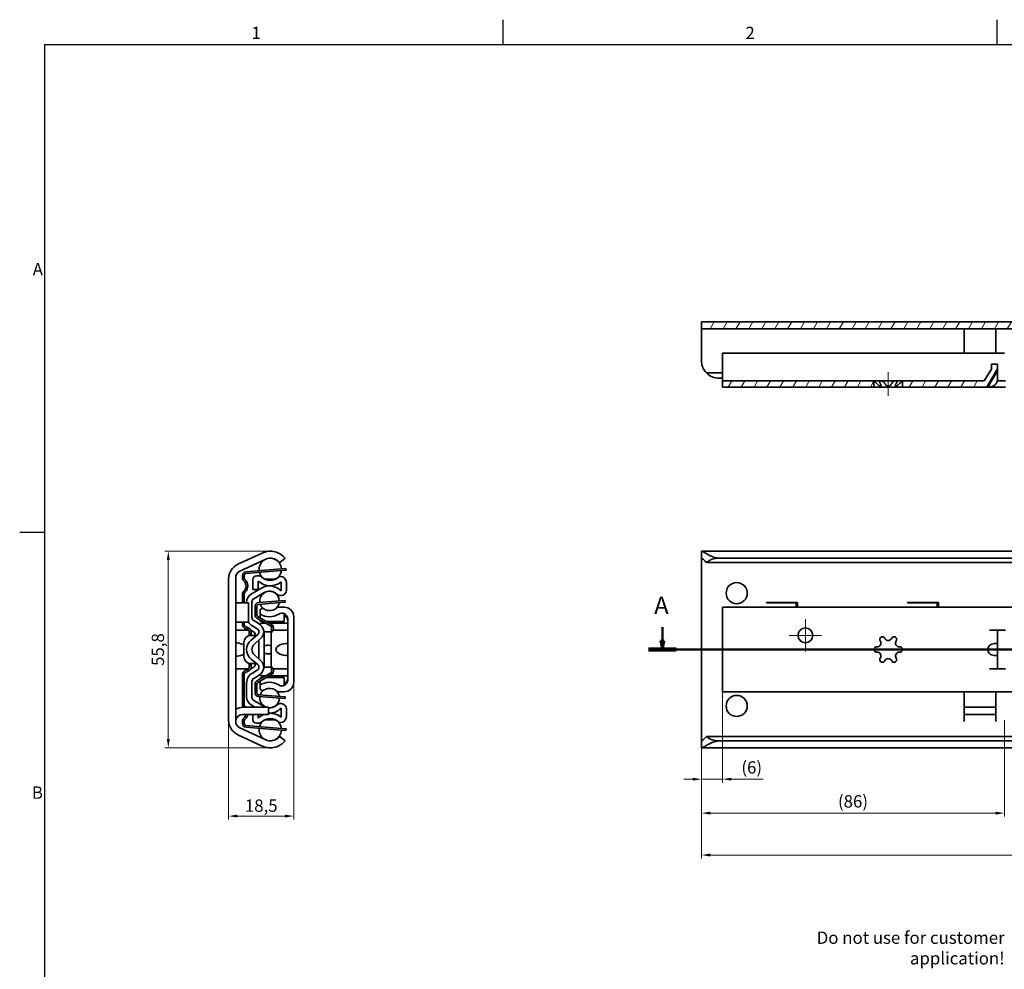
# Model space of a CAD drawing. Units: millimetres. Extents: x 0 to 841, y 0 to 594.
# Drawn here: x 3 to 282, y 322 to 591 of the extents above; entities that cross this region are included whole.
import ezdxf

# ---------------------------------------------------------------- set-up
doc = ezdxf.new("R2010")
doc.units = ezdxf.units.MM
doc.layers.get('0').update_dxf_attribs({"lineweight": 20})
for name, color, linetype, lineweight in [('Border', 7, 'Continuous', 25), ('Centerline', 242, 'Continuous', 20), ('Dimension', 7, 'Continuous', 20), ('Hatch', 114, 'Continuous', 15), ('Section line', 7, 'Continuous', 50), ('Symbol', 7, 'Continuous', 20), ('Visible', 7, 'Continuous', 35)]:
    doc.layers.add(name, color=color, linetype=linetype, lineweight=lineweight)
doc.styles.add('Dimensions', font='arial.ttf')
doc.styles.add('Standard 35', font='txt')
doc.styles.add('Standard 50', font='arial.ttf')
doc.dimstyles.new('Dimension style', dxfattribs={"dimtxt": 3.5, "dimasz": 2.5, "dimexe": 1, "dimexo": 1, "dimgap": 0.5, "dimtad": 1, "dimdec": 3, "dimrnd": 1e-08, "dimtxsty": 'Dimensions', "dimcen": 0.09, "dimdle": 10, "dimclrd": 172, "dimclre": 172, "dimclrt": 7, "dimaunit": 1, "dimadec": 0, "dimazin": 2, "dimtfac": 0.714286, "dimtdec": 3, "dimtmove": 0, "dimatfit": 3, "dimfxl": 0, "dimtolj": 1, "dimlwd": -1, "dimlwe": -1, "dimarcsym": 0})
pattern_1 = [(59.99998, (0, 0), (-2.74963, 1.587501), [])]

# ---------------------------------------------------------------- blocks, each defined once
blk = doc.blocks.new('Borders TRI')
at = {"layer": 'Border'}
for p, q in [((140.17, 584), (140.17, 591)), ((280.33, 584), (280.33, 591)), ((10, 584), (831, 584)), ((10, 584), (10, 10)), ((10, 445.5), (3, 445.5))]:
    blk.add_line(p, q, dxfattribs=at)
at = {"layer": 'Symbol', "color": 7, "char_height": 3.5, "style": 'Standard 35'}
for s, insert, attachment_point in [('1', (70.08, 584.4), 8), ('2', (210.25, 584.4), 8), ('A', (9.6, 519.75), 6), ('B', (9.6, 371.25), 6)]:
    blk.add_mtext(s, dxfattribs=dict(at, insert=insert, attachment_point=attachment_point))
blk = doc.blocks.new('*D7')
at = {"layer": 'Defpoints', "color": 0}
for p in [(73.77, 440.19), (45.17, 384.4), (74.09, 384.4)]:
    blk.add_point(p, dxfattribs=at)
at = {"layer": 'Dimension', "color": 172}
for p, q in [((72.77, 440.19), (44.17, 440.19)), ((45.17, 437.69), (45.17, 386.9)), ((73.09, 384.4), (44.17, 384.4))]:
    blk.add_line(p, q, dxfattribs=at)
for points in [[(44.75, 437.69), (45.58, 437.69), (45.17, 440.19)], [(44.75, 386.9), (45.58, 386.9), (45.17, 384.4)]]:
    blk.add_solid(points, dxfattribs=at)
at = {"layer": 'Dimension', "color": 7, "insert": (40.46, 412.29), "char_height": 3.5, "attachment_point": 2, "rotation": 90, "style": 'Dimensions'}
blk.add_mtext('\\A1;55,8', dxfattribs=at)
blk = doc.blocks.new('*D8')
at = {"layer": 'Defpoints', "color": 0}
for p in [(80.79, 403.05), (62.29, 392.2), (80.79, 365.04)]:
    blk.add_point(p, dxfattribs=at)
at = {"layer": 'Dimension', "color": 172}
for p, q in [((80.79, 402.05), (80.79, 364.04)), ((62.29, 391.2), (62.29, 364.04)), ((64.79, 365.04), (78.29, 365.04))]:
    blk.add_line(p, q, dxfattribs=at)
for points in [[(64.79, 365.46), (64.79, 364.63), (62.29, 365.04)], [(78.29, 365.46), (78.29, 364.63), (80.79, 365.04)]]:
    blk.add_solid(points, dxfattribs=at)
at = {"layer": 'Dimension', "color": 7, "insert": (71.54, 369.75), "char_height": 3.5, "attachment_point": 2, "style": 'Dimensions'}
blk.add_mtext('\\A1;18,5', dxfattribs=at)
blk = doc.blocks.new('*D9')
at = {"layer": 'Defpoints', "color": 0}
for p in [(196.46, 384.46), (646.47, 384.45), (646.47, 353.99)]:
    blk.add_point(p, dxfattribs=at)
at = {"layer": 'Dimension', "color": 172}
for p, q in [((196.46, 383.46), (196.46, 352.99)), ((646.47, 383.45), (646.47, 352.99)), ((198.96, 353.99), (643.97, 353.99))]:
    blk.add_line(p, q, dxfattribs=at)
for points in [[(198.96, 354.41), (198.96, 353.57), (196.46, 353.99)], [(643.97, 354.41), (643.97, 353.57), (646.47, 353.99)]]:
    blk.add_solid(points, dxfattribs=at)
at = {"layer": 'Dimension', "color": 7, "insert": (421.47, 358.06), "char_height": 3.5, "attachment_point": 2, "style": 'Dimensions'}
blk.add_mtext('\\A1;450{\\H2.500000;±1}', dxfattribs=at)
blk = doc.blocks.new('*D10')
at = {"layer": 'Defpoints', "color": 0}
for p in [(196.46, 391.88), (282.46, 393.3), (196.46, 365.88)]:
    blk.add_point(p, dxfattribs=at)
at = {"layer": 'Dimension', "color": 172}
for p, q in [((282.46, 392.3), (282.46, 364.88)), ((196.46, 390.88), (196.46, 364.88)), ((279.96, 365.88), (198.96, 365.88))]:
    blk.add_line(p, q, dxfattribs=at)
for points in [[(198.96, 366.3), (198.96, 365.46), (196.46, 365.88)], [(279.96, 366.3), (279.96, 365.46), (282.46, 365.88)]]:
    blk.add_solid(points, dxfattribs=at)
at = {"layer": 'Dimension', "color": 7, "insert": (239.46, 370.97), "char_height": 3.5, "attachment_point": 2, "style": 'Dimensions'}
blk.add_mtext('\\A1;(86)', dxfattribs=at)
blk = doc.blocks.new('2dTransSection0')
at = {"layer": 'Section line', "linetype": 'Continuous'}
for p, q in [((185.37, 418.62), (185.37, 414.78)), ((184.87, 414.78), (185.37, 412.28)), ((185.87, 414.78), (184.87, 414.78)), ((185.37, 414.78), (185.37, 412.28)), ((185.37, 412.28), (185.87, 414.78)), ((661.4, 412.28), (181.46, 412.28))]:
    blk.add_line(p, q, dxfattribs=at)
at = {"layer": 'Section line', "linetype": 'Continuous', "lineweight": 100}
blk.add_line((189.27, 412.28), (181.46, 412.28), dxfattribs=at)
at = {"layer": 'Section line', "linetype": 'Continuous', "flags": 128}
blk.add_lwpolyline([(184.87, 414.78), (185.37, 412.28)], dxfattribs=at)
at = {"layer": 'Section line'}
blk.add_solid([(184.87, 414.78), (185.37, 412.28), (185.87, 414.78), (184.87, 414.78)], dxfattribs=at)
at = {"layer": 'Section line', "insert": (183.02, 420.78), "char_height": 5, "attachment_point": 7, "style": 'Standard 50'}
blk.add_mtext('A', dxfattribs=at)
blk = doc.blocks.new('*D14')
at = {"layer": 'Defpoints', "color": 0}
for p in [(202.46, 403.05), (196.46, 391.88), (202.46, 375.51)]:
    blk.add_point(p, dxfattribs=at)
at = {"layer": 'Dimension', "color": 172}
for p, q in [((202.46, 402.05), (202.46, 374.51)), ((196.46, 390.88), (196.46, 374.51)), ((193.96, 375.51), (191.46, 375.51)), ((196.46, 375.51), (202.46, 375.51)), ((204.96, 375.51), (213.97, 375.51))]:
    blk.add_line(p, q, dxfattribs=at)
for points in [[(193.96, 375.93), (193.96, 375.1), (196.46, 375.51)], [(204.96, 375.93), (204.96, 375.1), (202.46, 375.51)]]:
    blk.add_solid(points, dxfattribs=at)
at = {"layer": 'Dimension', "color": 7, "insert": (210.72, 380.6), "char_height": 3.5, "attachment_point": 2, "style": 'Dimensions'}
blk.add_mtext('\\A1;(6)', dxfattribs=at)

msp = doc.modelspace()

# ---------------------------------------------------------------- hatches: boundary and pattern name
at = {"layer": 'Hatch'}
h = msp.add_hatch(dxfattribs=at)
h.set_pattern_fill('ANSI31', color=256, scale=25.4, angle=14.999978, style=0)
h.set_pattern_definition(pattern_1)
h.paths.add_polyline_path([(321.9646, 503.2802), (321.9647, 503.2804), (321.9647, 505.2802), (196.4646, 505.2802), (196.4646, 503.2802)])
h.paths.add_polyline_path([(577.9646, 503.2802), (577.9647, 503.2804), (577.9647, 505.2802), (362.9644, 505.2802), (362.9644, 503.2804), (362.9645, 503.2802)])
h.paths.add_polyline_path([(586.9644, 503.2804), (586.9645, 503.2802), (593.232, 503.2802), (593.232, 505.2802), (586.9644, 505.2802)])
h.paths.add_polyline_path([(635.4645, 505.2802), (635.4645, 503.2802), (646.4646, 503.2802), (646.4646, 505.2802)])
h.paths.add_polyline_path([(627.4646, 503.2802), (627.4646, 505.2802), (618.9644, 505.2802), (618.9644, 503.2804), (618.9645, 503.2802)])
h.paths.add_polyline_path([(345.4645, 505.2802), (345.4645, 503.2802), (353.9646, 503.2802), (353.9647, 503.2804), (353.9647, 505.2802)])
h.paths.add_polyline_path([(337.4646, 503.2802), (337.4646, 505.2802), (330.9644, 505.2802), (330.9644, 503.2804), (330.9645, 503.2802)])
h.paths.add_polyline_path([(597.4646, 497.4802), (599.4646, 497.4802), (599.4646, 499.3804), (601.4645, 503.2802), (609.9646, 503.2802), (609.9647, 503.2804), (609.9647, 505.2802), (600.2425, 505.2802), (597.4646, 499.8633)])
h = msp.add_hatch(dxfattribs=at)
h.set_pattern_fill('ANSI31', color=256, scale=25.4, angle=14.999978, style=0)
h.set_pattern_definition(pattern_1)
h.paths.add_polyline_path([(245.4147, 488.5301), (245.4146, 488.5302), (202.4646, 488.5302), (202.4646, 486.7802), (245.4147, 486.7802)])
h.paths.add_polyline_path([(437.4147, 488.5301), (437.4146, 488.5302), (283.7163, 488.5302), (283.7163, 486.7802), (437.4147, 486.7802)])
h.paths.add_polyline_path([(605.5145, 488.5302), (605.5144, 488.5301), (605.5144, 486.7802), (621.9646, 486.7802), (621.9646, 488.5302)])
h.paths.add_polyline_path([(597.4147, 488.5301), (597.4146, 488.5302), (445.5145, 488.5302), (445.5144, 488.5301), (445.5144, 486.7802), (597.4147, 486.7802)])
h.paths.add_polyline_path([(646.4646, 496.5302), (644.7146, 496.5302), (644.7146, 492.5301), (642.7146, 488.5302), (629.9645, 488.5302), (629.9645, 486.7802), (643.7962, 486.7802), (646.4646, 492.1169)])
h.paths.add_polyline_path([(280.4646, 493.2302), (278.7146, 493.2302), (278.7146, 491.8801), (276.7146, 488.5302), (253.5145, 488.5302), (253.5144, 488.5301), (253.5144, 486.7802), (277.708, 486.7802), (280.4646, 491.3974)])

# ---------------------------------------------------------------- linework, layer by layer
at = {"layer": 'Centerline', "linetype": 'Continuous'}
for p, q in [((249.4646, 491.0301), (249.4646, 484.2802)), ((225.9646, 420.9085), (225.9646, 411.7085)), ((230.5646, 416.3085), (221.3646, 416.3085))]:
    msp.add_line(p, q, dxfattribs=at)
at = {"layer": 'Visible'}
for p, q in [((321.9647, 505.2802), (196.4646, 505.2802)), ((196.4646, 505.2802), (196.4646, 503.2802)), ((196.4646, 503.2802), (321.9646, 503.2802)), ((196.4646, 503.2802), (196.4646, 502.1255)), ((270.9696, 501.2802), (270.9696, 503.2802)), ((279.9596, 503.2802), (279.9596, 501.2802)), ((196.4646, 502.1255), (196.4646, 494.9594)), ((270.9696, 501.2802), (270.9696, 496.3802)), ((279.9596, 496.3802), (279.9596, 501.2802)), ((196.4646, 494.9594), (196.4646, 494.2802)), ((202.4646, 491.0826), (202.4646, 496.3802)), ((282.4646, 496.3802), (202.4646, 496.3802)), ((278.7146, 491.8801), (276.7146, 488.5302)), ((280.4646, 493.2302), (278.7146, 493.2302)), ((278.7146, 493.2302), (278.7146, 491.8801)), ((280.4646, 491.3974), (280.4646, 493.2302)), ((202.4646, 490.7993), (197.8753, 490.7993)), ((202.4646, 489.2802), (201.4646, 489.2802)), ((202.4646, 491.0826), (202.4646, 488.5302)), ((277.708, 486.7802), (280.4646, 491.3974)), ((280.4646, 491.3974), (280.4646, 489.0302)), ((245.4146, 488.5302), (202.4646, 488.5302)), ((202.4646, 488.5302), (202.4646, 486.7802)), ((202.4646, 486.7802), (245.4147, 486.7802)), ((245.4147, 488.5301), (245.4146, 488.5302)), ((245.4146, 488.5302), (247.4396, 488.5302)), ((245.4147, 486.7802), (245.4147, 488.5301)), ((246.2342, 486.7802), (245.4147, 486.7802)), ((246.2342, 486.7802), (247.399, 486.7802)), ((247.399, 487.2252), (247.399, 486.7802)), ((248.4961, 486.7802), (247.399, 486.7802)), ((247.4396, 488.5302), (251.4896, 488.5302)), ((248.4961, 486.7802), (250.433, 486.7802)), ((251.5301, 486.7802), (250.433, 486.7802)), ((251.4896, 488.5302), (253.5145, 488.5302)), ((251.5301, 487.2252), (251.5301, 486.7802)), ((251.5301, 486.7802), (252.6949, 486.7802)), ((253.5144, 486.7802), (252.6949, 486.7802)), ((253.5145, 488.5302), (253.5144, 488.5301)), ((253.5144, 488.5301), (253.5144, 486.7802)), ((253.5144, 486.7802), (277.708, 486.7802)), ((276.7146, 488.5302), (253.5145, 488.5302)), ((278.2146, 486.7802), (277.708, 486.7802)), ((282.7163, 486.7802), (278.2146, 486.7802)), ((280.4083, 488.5302), (282.7163, 488.5302)), ((64.892, 436.4762), (71.7694, 439.6832)), ((196.4646, 438.1058), (196.4646, 440.14)), ((646.4001, 440.1985), (196.529, 440.1985)), ((72.6146, 437.8705), (65.4485, 434.529)), ((76.7747, 436.9485), (78.2938, 438.2495)), ((196.4646, 438.1058), (196.4646, 437.8705)), ((196.4646, 437.8705), (196.4646, 434.529)), ((645.0538, 436.9485), (197.8753, 436.9485)), ((641.4646, 438.2495), (201.4646, 438.2495)), ((66.2438, 432.5345), (66.2438, 433.3302)), ((66.7438, 433.3302), (66.7438, 432.5345)), ((67.1587, 434.3266), (76.0528, 435.0858)), ((76.0954, 434.5876), (67.2012, 433.8284)), ((70.1938, 433.1985), (70.9299, 433.1985)), ((76.0528, 435.0858), (78.5438, 435.2985)), ((78.5863, 434.8003), (76.0954, 434.5876)), ((78.5863, 434.8003), (78.5438, 435.2985)), ((196.4646, 434.529), (196.4646, 432.7163)), ((62.2938, 392.1991), (62.2938, 432.3978)), ((64.2938, 432.7163), (64.2938, 391.8806)), ((67.5351, 431.2985), (66.9758, 431.2985)), ((69.1938, 429.3126), (69.1938, 432.1985)), ((70.6938, 431.7324), (70.6938, 429.3126)), ((76.9005, 433.0485), (76.9438, 433.0485)), ((77.1938, 428.9079), (77.1938, 431.4755)), ((78.6938, 431.2985), (78.6938, 429.1485)), ((196.4646, 432.7163), (196.4646, 391.8806)), ((66.2438, 425.5485), (66.2438, 428.0624)), ((66.7438, 428.0624), (66.7438, 425.5485)), ((68.7688, 428.0857), (71.6438, 429.7456)), ((70.6938, 429.3126), (69.1938, 429.3126)), ((72.3938, 428.4465), (69.3938, 426.7145)), ((77.1938, 427.6485), (76.9532, 427.6485)), ((77.1505, 427.6481), (76.9535, 427.6481)), ((64.6228, 425.5485), (64.2938, 425.5485)), ((66.2488, 425.5485), (64.6228, 425.5485)), ((66.2488, 425.5485), (67.8938, 425.5485)), ((67.3938, 425.5485), (67.3938, 425.7041)), ((67.8938, 425.5485), (67.8938, 420.0485)), ((68.8938, 425.8485), (68.8938, 421.3626)), ((70.7175, 425.6191), (75.801, 426.0079)), ((75.8392, 425.5093), (70.7556, 425.1206)), ((75.801, 426.0079), (78.2938, 426.1985)), ((78.3319, 425.6999), (75.8392, 425.5093)), ((78.3319, 425.6999), (78.2938, 426.1985)), ((214.9037, 425.5485), (214.9037, 425.5985)), ((214.9037, 425.5985), (223.7146, 425.5985)), ((215.3736, 425.5485), (214.9037, 425.5485)), ((215.9654, 425.5485), (215.3736, 425.5485)), ((215.9654, 425.5485), (218.3147, 425.5485)), ((223.3646, 425.5485), (218.3147, 425.5485)), ((223.3646, 425.5485), (223.3646, 424.2985)), ((223.7146, 425.5985), (223.7146, 424.2985)), ((254.9037, 425.5485), (254.9037, 425.5985)), ((254.9037, 425.5985), (263.7146, 425.5985)), ((255.3736, 425.5485), (254.9037, 425.5485)), ((255.9654, 425.5485), (255.3736, 425.5485)), ((255.9654, 425.5485), (258.3147, 425.5485)), ((263.3646, 425.5485), (258.3147, 425.5485)), ((263.3646, 425.5485), (263.3646, 424.2985)), ((263.7146, 425.5985), (263.7146, 424.2985)), ((69.7938, 423.2985), (69.7938, 424.622)), ((69.7938, 422.0873), (69.7938, 423.2985)), ((70.2938, 423.2985), (69.7938, 423.2985)), ((70.2938, 424.622), (70.2938, 423.2985)), ((70.2938, 423.2985), (70.2938, 422.0873)), ((71.8599, 424.0485), (71.1938, 423.6639)), ((71.1938, 423.6085), (71.9558, 424.0485)), ((71.1938, 423.6639), (71.1938, 423.6085)), ((71.1938, 422.4305), (71.1938, 423.6085)), ((71.1938, 422.4305), (71.1938, 421.2793)), ((76.7571, 424.2985), (78.0438, 424.2985)), ((78.0438, 421.2486), (78.0438, 422.4969)), ((629.6647, 424.2985), (202.4646, 424.2985)), ((202.4646, 421.5485), (202.4646, 424.2985)), ((64.2938, 420.0485), (64.6228, 420.0485)), ((64.6228, 420.0485), (66.2488, 420.0485)), ((66.2438, 419.5485), (66.2438, 420.0485)), ((66.2438, 419.2678), (66.2438, 419.5485)), ((67.8938, 420.0485), (66.2488, 420.0485)), ((66.7438, 420.0485), (66.7438, 419.5485)), ((66.7438, 419.5485), (66.7438, 419.2678)), ((69.3938, 420.4965), (70.6438, 419.7749)), ((74.2337, 418.9485), (70.2941, 421.2211)), ((70.5439, 421.6542), (74.4934, 419.3759)), ((71.1938, 420.2235), (71.1938, 420.7021)), ((72.0235, 420.2235), (71.1938, 420.2235)), ((72.7602, 419.7985), (72.0438, 419.7985)), ((78.0438, 420.2235), (73.0241, 420.2235)), ((78.5438, 419.7985), (73.7609, 419.7985)), ((78.0438, 421.2486), (78.0438, 420.2235)), ((79.0438, 419.7985), (78.5438, 419.7985)), ((79.0438, 403.6166), (79.0438, 420.9803)), ((80.7938, 421.5485), (80.7938, 403.0485)), ((202.4646, 421.5485), (202.4646, 403.0485)), ((64.2938, 417.798), (64.7938, 417.798)), ((67.9813, 417.798), (64.7938, 417.798)), ((67.854, 417.8828), (66.8232, 418.3605)), ((67.0335, 418.8142), (68.0643, 418.3364)), ((68.1438, 417.4291), (68.1438, 416.8485)), ((68.1438, 416.8485), (68.6438, 416.8485)), ((68.1438, 416.8485), (68.1438, 416.3485)), ((68.1438, 416.3485), (68.6438, 416.3485)), ((68.1438, 416.2467), (68.1438, 416.3485)), ((70.2277, 416.298), (68.5938, 416.298)), ((68.6438, 416.8485), (68.6438, 417.4291)), ((68.6438, 416.3485), (68.6438, 416.8485)), ((68.6438, 416.3485), (68.6438, 416.298)), ((68.6546, 414.9884), (70.5335, 416.5526)), ((70.3938, 418.1871), (69.0188, 418.981)), ((72.3495, 417.2985), (72.8938, 417.2985)), ((72.3938, 416.7438), (72.3938, 407.8532)), ((74.478, 417.2985), (72.8938, 417.2985)), ((74.2436, 418.9428), (74.2337, 418.9485)), ((74.2337, 418.9485), (74.8924, 418.9485)), ((74.3438, 407.799), (74.3438, 416.798)), ((74.4938, 417.9485), (74.4938, 418.5097)), ((74.4938, 417.8485), (74.4938, 417.9485)), ((74.4938, 417.8485), (74.4938, 417.3248)), ((74.9938, 418.5097), (74.9938, 417.9485)), ((74.9938, 417.9485), (74.9938, 417.8485)), ((74.9938, 417.7347), (74.9938, 417.8485)), ((78.5438, 417.798), (75.3438, 417.798)), ((79.0438, 417.798), (78.5438, 417.798)), ((278.2146, 417.798), (278.2146, 417.7985)), ((278.2146, 417.7985), (282.7163, 417.7985)), ((278.2146, 417.798), (280.4646, 417.798)), ((280.4646, 413.9642), (280.4646, 417.798)), ((66.5938, 410.299), (66.5938, 414.298)), ((71.4996, 415.6118), (69.5243, 413.7561)), ((70.8938, 409.5543), (70.8938, 415.0426)), ((280.4646, 413.9642), (280.4646, 410.6327)), ((69.5243, 410.8408), (71.4996, 408.9851)), ((68.1438, 408.2485), (68.1438, 408.3503)), ((68.1438, 408.2485), (68.6438, 408.2485)), ((68.1438, 408.2485), (68.1438, 407.7485)), ((68.5938, 408.299), (70.2277, 408.299)), ((68.6438, 408.299), (68.6438, 408.2485)), ((68.6438, 407.7485), (68.6438, 408.2485)), ((70.5335, 408.0444), (68.6546, 409.6085)), ((280.4646, 406.799), (280.4646, 410.6327)), ((64.7938, 406.799), (64.2938, 406.799)), ((64.7938, 406.799), (67.9813, 406.799)), ((66.2438, 405.0485), (66.2438, 405.3291)), ((66.7438, 405.3291), (66.7438, 405.0485)), ((66.8232, 406.2364), (67.854, 406.7142)), ((68.0643, 406.2605), (67.0335, 405.7828)), ((68.1438, 407.7485), (68.6438, 407.7485)), ((68.1438, 407.7485), (68.1438, 407.1678)), ((68.6438, 407.1678), (68.6438, 407.7485)), ((69.0188, 405.6159), (70.3938, 406.4098)), ((70.2941, 403.3759), (74.2337, 405.6485)), ((74.4934, 405.2211), (70.5439, 402.9428)), ((72.8938, 407.2985), (72.3495, 407.2985)), ((72.8938, 407.2985), (74.478, 407.2985)), ((74.2337, 405.6485), (74.2436, 405.6542)), ((74.8924, 405.6485), (74.2337, 405.6485)), ((74.4938, 407.2722), (74.4938, 406.7485)), ((74.4938, 406.6485), (74.4938, 406.7485)), ((74.4938, 406.0873), (74.4938, 406.6485)), ((74.9938, 406.7485), (74.9938, 406.8622)), ((74.9938, 406.7485), (74.9938, 406.6485)), ((74.9938, 406.6485), (74.9938, 406.0873)), ((75.3438, 406.799), (78.5438, 406.799)), ((78.5438, 406.799), (79.0438, 406.799)), ((278.2146, 406.7985), (278.2146, 406.799)), ((280.4646, 406.799), (278.2146, 406.799)), ((282.7163, 406.7985), (278.2146, 406.7985)), ((66.2438, 404.0485), (66.2438, 405.0485)), ((66.7438, 404.0485), (66.2438, 404.0485)), ((66.2438, 396.5345), (66.2438, 404.0485)), ((66.7438, 405.0485), (66.7438, 404.0485)), ((66.7438, 404.0485), (66.7438, 396.5345)), ((67.3938, 398.8928), (67.3938, 402.8014)), ((68.8938, 403.2344), (68.8938, 398.7485)), ((70.6438, 404.8221), (69.3938, 404.1004)), ((69.7938, 401.2985), (69.7938, 402.5097)), ((70.2938, 402.5097), (70.2938, 401.2985)), ((71.1938, 403.8949), (71.1938, 404.3735)), ((72.0235, 404.3735), (71.1938, 404.3735)), ((71.1938, 403.3176), (71.1938, 402.1665)), ((72.0438, 404.7985), (72.7602, 404.7985)), ((78.0438, 404.3735), (73.0241, 404.3735)), ((73.7609, 404.7985), (78.5438, 404.7985)), ((78.0438, 404.3735), (78.0438, 403.3483)), ((78.0438, 402.1001), (78.0438, 403.3483)), ((78.5438, 404.7985), (79.0438, 404.7985)), ((202.4646, 400.2985), (202.4646, 403.0485)), ((69.7938, 401.2985), (70.2938, 401.2985)), ((69.7938, 399.9749), (69.7938, 401.2985)), ((70.2938, 401.2985), (70.2938, 399.9749)), ((71.1938, 400.9884), (71.1938, 402.1665)), ((71.1938, 400.9884), (71.1938, 400.9331)), ((71.9558, 400.5485), (71.1938, 400.9884)), ((71.1938, 400.9331), (71.8599, 400.5485)), ((78.0438, 400.2985), (76.7571, 400.2985)), ((629.6647, 400.2985), (202.4646, 400.2985)), ((270.9646, 391.8985), (270.9646, 400.2985)), ((279.9646, 400.2985), (279.9646, 391.8985)), ((69.3938, 397.8824), (72.3938, 396.1504)), ((75.801, 398.5891), (70.7175, 398.9778)), ((70.7556, 399.4764), (75.8392, 399.0876)), ((78.2938, 398.3985), (75.801, 398.5891)), ((75.8392, 399.0876), (78.3319, 398.897)), ((76.9532, 396.9485), (77.1938, 396.9485)), ((78.2938, 398.3985), (78.3319, 398.897)), ((66.2938, 395.8985), (71.5938, 395.8985)), ((69.8301, 395.8985), (68.7688, 396.5112)), ((71.5938, 395.8985), (73.5938, 395.8985)), ((73.5938, 393.8985), (73.5938, 395.8985)), ((77.1938, 393.1215), (77.1938, 395.6891)), ((78.6938, 395.4485), (78.6938, 393.2985)), ((270.9696, 395.8985), (272.9696, 395.8985)), ((270.9696, 395.8985), (270.9696, 393.8985)), ((272.9696, 395.8985), (277.9596, 395.8985)), ((277.9596, 395.8985), (279.9596, 395.8985)), ((279.9596, 393.8985), (279.9596, 395.8985)), ((62.3038, 391.8985), (62.2938, 391.8985)), ((66.2438, 391.2667), (66.2438, 392.0624)), ((71.5938, 393.8985), (66.2938, 393.8985)), ((66.7438, 392.0624), (66.7438, 391.2667)), ((66.9758, 393.2985), (67.5351, 393.2985)), ((69.1938, 392.3985), (69.1938, 393.8985)), ((70.9299, 391.3985), (70.1938, 391.3985)), ((70.6938, 393.8985), (70.6938, 392.8645)), ((73.5938, 393.8985), (71.5938, 393.8985)), ((76.9438, 391.5485), (76.9005, 391.5485)), ((196.4646, 391.8806), (196.4646, 390.068)), ((270.9696, 391.8985), (270.9646, 391.8985)), ((272.9696, 393.8985), (270.9696, 393.8985)), ((270.9696, 393.8985), (270.9696, 391.8985)), ((272.9696, 393.8985), (277.9596, 393.8985)), ((279.9596, 393.8985), (277.9596, 393.8985)), ((279.9596, 391.8985), (279.9596, 393.8985)), ((279.9646, 391.8985), (279.9596, 391.8985)), ((65.4485, 390.068), (72.6146, 386.7264)), ((76.0528, 389.5111), (67.1587, 390.2704)), ((67.2012, 390.7686), (76.0954, 390.0093)), ((78.5438, 389.2985), (76.0528, 389.5111)), ((76.0954, 390.0093), (78.5863, 389.7967)), ((78.5438, 389.2985), (78.5863, 389.7967)), ((196.4646, 390.068), (196.4646, 386.7264)), ((71.7694, 384.9138), (64.892, 388.1208)), ((78.2938, 386.3474), (76.7747, 387.6485)), ((196.4646, 386.7264), (196.4646, 386.4911)), ((196.4646, 384.457), (196.4646, 386.4911)), ((645.0538, 387.6485), (197.8753, 387.6485)), ((641.4646, 386.3474), (201.4646, 386.3474)), ((646.4001, 384.3985), (196.529, 384.3985))]:
    msp.add_line(p, q, dxfattribs=at)
for centre, radius in [((206.4646, 428.2985), 3), ((225.9646, 416.3085), 2.1), ((206.4646, 396.2985), 3)]:
    msp.add_circle(centre, radius, dxfattribs=at)
for centre, radius, start, end in [((201.4646, 494.2802), 5, 224.122142, 270), ((74.0938, 434.6985), 5.5, 98.363602, 115), ((66.7938, 432.3978), 4.5, 115, 180), ((74.0938, 435.0235), 3.175, 2.993171, 186.765376), ((74.0938, 434.6985), 3.5, 103.21298, 115), ((66.2938, 432.7163), 2, 115, 180), ((67.2438, 433.3302), 1, 94.879274, 180), ((67.2438, 433.3302), 0.5, 94.879274, 180), ((70.1938, 432.1985), 1, 90, 180), ((70.9299, 432.1985), 1, 45.32539, 90), ((74.0938, 435.0235), 3.175, 195.854998, 237.005517), ((74.0938, 435.0235), 3.175, 304.411358, 353.90355), ((67.2438, 432.5345), 1, 180, 228.189685), ((65.2438, 430.2985), 2, 30, 48.189685), ((65.2438, 430.2985), 2, 311.810315, 30), ((67.2438, 432.5345), 0.5, 180, 228.189685), ((65.2438, 430.2985), 2.5, 23.578178, 48.189685), ((65.2438, 430.2985), 2.5, 311.810315, 23.578178), ((74.0938, 435.3985), 5, 227.156357, 308.316134), ((74.0938, 435.3985), 3.5, 225.32539, 314.561312), ((73.8938, 425.8485), 4.5, 42.833428, 120), ((76.9005, 432.5485), 0.5, 90, 134.561312), ((76.9438, 431.2985), 1.75, 0, 90), ((67.2438, 428.0624), 1, 131.810315, 180), ((67.2438, 428.0624), 0.5, 131.810315, 180), ((70.1438, 425.7041), 2.75, 120, 180), ((73.8938, 426.0685), 2.78, 0.126074, 188.619788), ((73.8938, 425.8485), 3, 47.166572, 120), ((76.9532, 429.1485), 1.5, 227.166572, 270), ((76.9535, 429.1481), 1.5, 227.16029, 270), ((77.1505, 429.1481), 1.5, 270, 271.211754), ((77.1938, 429.1485), 1.5, 270, 0), ((69.8938, 425.8485), 1, 120, 180), ((70.7938, 424.622), 1, 94.372931, 180), ((70.7938, 424.622), 0.5, 94.372931, 180), ((73.8938, 426.0685), 2.78, 199.081933, 232.986581), ((73.8938, 426.0685), 2.78, 307.013419, 349.66393), ((70.7938, 422.0873), 1, 180, 240.021456), ((70.7938, 422.0873), 0.5, 180, 240.021456), ((73.8938, 426.3385), 4.75, 235.359806, 303.152888), ((73.8438, 426.2985), 2.9997, 228.596705, 229.565398), ((73.8938, 426.3385), 3, 229.758945, 307.070468), ((76.7571, 422.5485), 1.75, 90, 127.070468), ((77.3938, 420.9803), 1.65, 0, 123.152888), ((78.0438, 421.5485), 2.75, 0, 90), ((77.3938, 420.9733), 1.65, 0, 66.800157), ((77.3938, 420.3985), 1.65, 0, 66.800157), ((67.2438, 419.2678), 1, 180, 245.132194), ((67.2438, 419.2678), 0.5, 180, 245.132194), ((70.6438, 421.7956), 3.25, 212.204228, 240), ((69.8938, 421.3626), 1, 180, 240), ((68.8938, 416.7438), 3.5, 30, 60), ((72.0438, 418.7985), 1, 90, 145.746452), ((72.7462, 424.7985), 4.75, 254.399005, 264.470904), ((72.7462, 424.7985), 4.75, 276.405054, 285.600995), ((73.9938, 418.5097), 1, 26.02734, 60.021456), ((68.5938, 414.298), 2, 90, 180), ((67.6438, 417.4291), 0.5, 57.002387, 65.132194), ((67.6438, 417.4291), 1, 24.793344, 65.132194), ((68.0938, 415.798), 2, 14.477512, 75.450081), ((69.8938, 417.3211), 1, 309.774904, 60), ((69.8938, 417.3211), 2.3453, 313.212723, 30), ((68.8938, 416.7438), 3.5, 0, 30), ((75.3438, 416.798), 1, 90, 180), ((70.8938, 412.2985), 3.5, 129.774904, 230.225096), ((70.8938, 412.2985), 2, 133.212723, 226.787277), ((246.3333, 414.1063), 1.0657, 264.668748, 35.331252), ((247.8146, 415.1564), 0.75, 24.668748, 215.331252), ((249.4646, 415.9142), 1.0657, 204.668748, 335.331252), ((251.1146, 415.1564), 0.75, 324.668748, 155.331252), ((252.5959, 414.1063), 1.0657, 144.668748, 275.331252), ((246.1646, 412.2985), 0.75, 84.668748, 275.331252), ((246.3333, 410.4906), 1.0657, 324.668748, 95.331252), ((252.5959, 410.4906), 1.0657, 84.668748, 215.331252), ((252.7646, 412.2985), 0.75, 264.668748, 95.331252), ((68.5938, 410.299), 2, 180, 270), ((68.0938, 408.799), 2, 284.549919, 345.522488), ((69.8938, 407.2758), 1, 300, 50.225096), ((69.8938, 407.2758), 2.3453, 330, 46.787277), ((247.8146, 409.4406), 0.75, 144.668748, 335.331252), ((249.4646, 408.6828), 1.0657, 24.668748, 155.331252), ((251.1146, 409.4406), 0.75, 204.668748, 35.331252), ((67.2438, 405.3291), 1, 114.867806, 180), ((67.2438, 405.3291), 0.5, 114.867806, 180), ((70.6438, 402.8014), 3.25, 120, 180), ((67.6438, 407.1678), 0.5, 294.867806, 302.997613), ((67.6438, 407.1678), 1, 294.867806, 335.206656), ((68.8938, 407.8532), 3.5, 300, 330), ((72.0438, 405.7985), 1, 214.253548, 270), ((68.8938, 407.8532), 3.5, 330, 0), ((75.3438, 407.799), 1, 180, 270), ((73.9938, 406.0873), 1, 299.978544, 333.97266), ((69.8938, 403.2344), 1, 120, 180), ((70.7938, 402.5097), 1, 119.978544, 180), ((70.7938, 402.5097), 0.5, 119.978544, 180), ((73.8938, 398.2585), 4.75, 56.847112, 124.640194), ((72.7462, 399.7985), 4.75, 95.529096, 105.600995), ((72.7462, 399.7985), 4.75, 74.399005, 83.594946), ((77.3938, 403.6166), 1.65, 236.847112, 0), ((77.3938, 404.1985), 1.65, 293.199843, 0), ((77.3938, 403.6236), 1.65, 293.199843, 0), ((78.0438, 403.0485), 2.75, 270, 0), ((70.7938, 399.9749), 1, 180, 265.627069), ((70.7938, 399.9749), 0.5, 180, 265.627069), ((73.8938, 398.5285), 2.78, 127.013419, 160.918067), ((73.8438, 398.2985), 2.9997, 130.434602, 131.403295), ((73.8938, 398.2585), 3, 52.929532, 130.241055), ((73.8938, 398.5285), 2.78, 10.33607, 52.986581), ((76.7571, 402.0485), 1.75, 232.929532, 270), ((70.1438, 398.8928), 2.75, 180, 240), ((69.8938, 398.7485), 1, 180, 240), ((73.8938, 398.5285), 2.78, 171.380212, 251.092538), ((73.8938, 398.5285), 2.78, 263.804938, 359.873926), ((76.9532, 395.4485), 1.5, 90, 132.833428), ((77.1938, 395.4485), 1.5, 0, 90), ((66.2938, 391.8985), 4, 90, 120), ((67.2438, 396.5345), 1, 180, 219.499239), ((67.2438, 396.5345), 0.5, 180, 228.189685), ((65.2438, 394.2985), 2.5, 39.791819, 48.189685), ((73.8938, 398.7485), 3, 240, 251.805128), ((73.8938, 398.7485), 3, 264.26083, 312.833428), ((73.8938, 398.7485), 4.5, 266.177446, 317.166572), ((74.0938, 389.1985), 5, 51.683866, 95.73917), ((66.7938, 392.1991), 4.5, 180, 245), ((66.2938, 391.8985), 4, 177.90957, 180), ((66.2938, 391.8985), 2, 90, 180), ((66.2938, 391.8806), 2, 180, 245), ((67.2438, 392.0624), 1, 131.810315, 180), ((67.2438, 391.2667), 1, 180, 265.120726), ((65.2438, 394.2985), 2, 311.810315, 330), ((67.2438, 392.0624), 0.5, 131.810315, 180), ((67.2438, 391.2667), 0.5, 180, 265.120726), ((65.2438, 394.2985), 2.5, 311.810315, 336.421822), ((65.2438, 394.2985), 2, 330, 348.463041), ((65.2438, 394.2985), 2.5, 336.421822, 350.793104), ((70.1938, 392.3985), 1, 180, 270), ((74.0938, 389.1985), 5, 109.948444, 132.843643), ((70.9299, 392.3985), 1, 270, 314.67461), ((74.0938, 389.5735), 3.175, 122.994483, 164.145002), ((74.0938, 389.1985), 3.5, 45.438688, 134.67461), ((74.0938, 389.5735), 3.175, 6.09645, 55.588642), ((76.9005, 392.0485), 0.5, 225.438688, 270), ((76.9438, 393.2985), 1.75, 270, 0), ((74.0938, 389.5735), 3.175, 173.234624, 357.006829), ((74.0938, 389.8985), 3.5, 245, 256.78702), ((74.0938, 389.8985), 5.5, 245, 261.636398)]:
    msp.add_arc(centre, radius, start, end, dxfattribs=at)
for centre, major_axis, ratio, start_param, end_param in [((201.4646, 433.9671), (5, 0), 0.85649407, 1.57079633, 2.371516), ((74.0044, 442.2012), (-10, 0), 0.99756405, 1.40479005, 1.76294899), ((63.3279, 412.2985), (4.3829, 0), 0.45631665, 0.73006775, 1.22978088), ((73.5383, 412.2985), (2.3153, 0), 0.51830172, 1.21545192, 1.85289082), ((79.1077, 412.2985), (-3.4139, 0), 0.51260992, 4.8783276, 7.68804301), ((63.3279, 412.2985), (4.3829, 0), 0.45631665, 5.05340443, 5.55311756), ((73.5383, 412.2985), (2.3153, 0), 0.51830172, 4.43029449, 5.06773339), ((279.7461, 412.2985), (-2.0382, 0), 0.85862161, 5.56261371, 7.00375691), ((74.0044, 382.3958), (-10, 0), 0.99756405, 4.52023632, 4.87839526), ((201.4646, 390.6299), (-5, 0), 0.85649407, 0.77007665, 1.57079633)]:
    msp.add_ellipse(centre, major_axis=major_axis, ratio=ratio, start_param=start_param, end_param=end_param, dxfattribs=at)
for points, knots in [([(196.4646, 494.2802), (196.4646, 494.0126), (196.4868, 493.7407), (196.6079, 492.9932), (196.7669, 492.5009), (197.1955, 491.6327), (197.4641, 491.2556), (197.7727, 490.9074), (197.8237, 490.8525), (197.8753, 490.7993)], [0.458943486, 0.458943486, 0.458943486, 0.458943486, 0.538097379, 0.538097379, 0.686119495, 0.686119495, 0.834141611, 0.834141611, 0.862673663, 0.862673663, 0.862673663, 0.862673663]), ([(280.4646, 489.0302), (280.4646, 488.9245), (280.457, 488.8171), (280.3991, 488.4139), (280.2932, 488.1226), (280.1465, 487.8769), (279.9997, 487.6311), (279.7936, 487.3996), (279.3122, 487.0435), (279.0371, 486.9192), (278.5872, 486.8024), (278.3715, 486.7802), (278.2146, 486.7802)], [-0.11678879, -0.11678879, -0.11678879, -0.11678879, -0.085859512, -0.085859512, 0, 0, 0, 0.085859512, 0.085859512, 0.171719024, 0.171719024, 0.236064159, 0.236064159, 0.236064159, 0.236064159]), ([(245.4147, 488.5301), (245.4159, 488.5291), (245.4229, 488.5234), (245.4493, 488.5018), (245.4699, 488.485), (245.5476, 488.4206), (245.6217, 488.3584), (245.7917, 488.2112), (245.9015, 488.1133), (246.0874, 487.9395), (246.1628, 487.8669), (246.2342, 487.7957)], [0.158980885, 0.158980885, 0.158980885, 0.158980885, 0.175100378, 0.175100378, 0.192847772, 0.192847772, 0.228342558, 0.228342558, 0.271524264, 0.271524264, 0.300604383, 0.300604383, 0.300604383, 0.300604383]), ([(246.2342, 487.7957), (246.3063, 487.7241), (246.3815, 487.6509), (246.5828, 487.4612), (246.7097, 487.348), (246.9026, 487.1959), (246.9847, 487.1371), (247.1352, 487.0539), (247.2037, 487.0302), (247.3087, 487.0302), (247.3486, 487.0539), (247.3948, 487.1371), (247.4017, 487.1959), (247.3924, 487.348), (247.362, 487.4612), (247.2817, 487.6509), (247.2445, 487.7241), (247.2027, 487.7957)], [0.01919331, 0.01919331, 0.01919331, 0.01919331, 0.048161496, 0.048161496, 0.096322992, 0.096322992, 0.127816817, 0.127816817, 0.159310642, 0.159310642, 0.190804467, 0.190804467, 0.222298292, 0.222298292, 0.270459788, 0.270459788, 0.299427974, 0.299427974, 0.299427974, 0.299427974]), ([(247.2027, 487.7957), (247.1612, 487.8669), (247.1265, 487.9395), (247.0669, 488.1133), (247.0552, 488.2112), (247.087, 488.3584), (247.1237, 488.4206), (247.2174, 488.485), (247.2549, 488.5018), (247.3404, 488.5245), (247.3883, 488.5302), (247.4396, 488.5302)], [0.014101587, 0.014101587, 0.014101587, 0.014101587, 0.043181706, 0.043181706, 0.086363412, 0.086363412, 0.121858198, 0.121858198, 0.139605592, 0.139605592, 0.157352985, 0.157352985, 0.157352985, 0.157352985]), ([(247.4396, 488.5302), (247.4908, 488.5302), (247.5458, 488.5245), (247.659, 488.5018), (247.717, 488.485), (247.8885, 488.4206), (247.9992, 488.3584), (248.2011, 488.2112), (248.2992, 488.1133), (248.4254, 487.9395), (248.4661, 487.8669), (248.4961, 487.7957)], [0.157352985, 0.157352985, 0.157352985, 0.157352985, 0.175100378, 0.175100378, 0.192847772, 0.192847772, 0.228342558, 0.228342558, 0.271524264, 0.271524264, 0.300604383, 0.300604383, 0.300604383, 0.300604383]), ([(248.4961, 487.7957), (248.5263, 487.7241), (248.5643, 487.6509), (248.6854, 487.4612), (248.7818, 487.348), (248.9655, 487.1959), (249.0544, 487.1371), (249.2512, 487.0539), (249.3596, 487.0302), (249.5695, 487.0302), (249.6779, 487.0539), (249.8747, 487.1371), (249.9636, 487.1959), (250.1473, 487.348), (250.2437, 487.4612), (250.3648, 487.6509), (250.4028, 487.7241), (250.433, 487.7957)], [0.01919331, 0.01919331, 0.01919331, 0.01919331, 0.048161496, 0.048161496, 0.096322992, 0.096322992, 0.127816817, 0.127816817, 0.159310642, 0.159310642, 0.190804467, 0.190804467, 0.222298292, 0.222298292, 0.270459788, 0.270459788, 0.299427974, 0.299427974, 0.299427974, 0.299427974]), ([(250.433, 487.7957), (250.463, 487.8669), (250.5037, 487.9395), (250.63, 488.1133), (250.7281, 488.2112), (250.9299, 488.3584), (251.0406, 488.4206), (251.2121, 488.485), (251.2702, 488.5018), (251.3833, 488.5245), (251.4383, 488.5302), (251.4896, 488.5302)], [0.014101587, 0.014101587, 0.014101587, 0.014101587, 0.043181706, 0.043181706, 0.086363412, 0.086363412, 0.121858198, 0.121858198, 0.139605592, 0.139605592, 0.157352985, 0.157352985, 0.157352985, 0.157352985]), ([(251.4896, 488.5302), (251.5408, 488.5302), (251.5887, 488.5245), (251.6742, 488.5018), (251.7117, 488.485), (251.8054, 488.4206), (251.8421, 488.3584), (251.8739, 488.2112), (251.8622, 488.1133), (251.8026, 487.9395), (251.7679, 487.8669), (251.7264, 487.7957)], [0.157352985, 0.157352985, 0.157352985, 0.157352985, 0.175100378, 0.175100378, 0.192847772, 0.192847772, 0.228342558, 0.228342558, 0.271524264, 0.271524264, 0.300604383, 0.300604383, 0.300604383, 0.300604383]), ([(251.7264, 487.7957), (251.6846, 487.7241), (251.6474, 487.6509), (251.5671, 487.4612), (251.5367, 487.348), (251.5274, 487.1959), (251.5343, 487.1371), (251.5805, 487.0539), (251.6204, 487.0302), (251.7254, 487.0302), (251.7939, 487.0539), (251.9445, 487.1371), (252.0265, 487.1959), (252.2195, 487.348), (252.3463, 487.4612), (252.5476, 487.6509), (252.6229, 487.7241), (252.6949, 487.7957)], [0.01919331, 0.01919331, 0.01919331, 0.01919331, 0.048161496, 0.048161496, 0.096322992, 0.096322992, 0.127816817, 0.127816817, 0.159310642, 0.159310642, 0.190804467, 0.190804467, 0.222298292, 0.222298292, 0.270459788, 0.270459788, 0.299427974, 0.299427974, 0.299427974, 0.299427974]), ([(252.6949, 487.7957), (252.7663, 487.8669), (252.8417, 487.9395), (253.0276, 488.1133), (253.1374, 488.2112), (253.3074, 488.3584), (253.3815, 488.4206), (253.4592, 488.485), (253.4798, 488.5018), (253.5062, 488.5234), (253.5132, 488.5291), (253.5144, 488.5301)], [0.014101587, 0.014101587, 0.014101587, 0.014101587, 0.043181706, 0.043181706, 0.086363412, 0.086363412, 0.121858198, 0.121858198, 0.139605592, 0.139605592, 0.155725085, 0.155725085, 0.155725085, 0.155725085]), ([(73.2938, 440.14), (73.5864, 440.183), (73.8788, 440.2014), (74.7333, 440.1912), (75.3135, 440.0886), (76.3376, 439.7488), (76.7826, 439.5141), (77.4749, 439.0565), (77.7763, 438.7939), (78.1854, 438.3852), (78.2938, 438.2495), (78.2938, 438.2495)], [0.867280575, 0.867280575, 0.867280575, 0.867280575, 0.952888011, 0.952888011, 1.127578292, 1.127578292, 1.302268573, 1.302268573, 1.478956941, 1.478956941, 1.655645309, 1.655645309, 1.655645309, 1.655645309]), ([(196.4646, 440.14), (196.4646, 440.183), (196.4907, 440.2014), (196.641, 440.1912), (196.8523, 440.0886), (197.4536, 439.7488), (197.843, 439.5141), (198.6695, 439.0565), (199.1729, 438.7939), (200.2741, 438.3852), (200.8756, 438.2495), (201.4646, 438.2495)], [0.867280575, 0.867280575, 0.867280575, 0.867280575, 0.952888011, 0.952888011, 1.127578292, 1.127578292, 1.302268573, 1.302268573, 1.478956941, 1.478956941, 1.655645309, 1.655645309, 1.655645309, 1.655645309]), ([(76.7747, 436.9485), (76.7215, 437.0118), (76.6666, 437.0727), (76.3184, 437.433), (75.9413, 437.7087), (75.0731, 438.092), (74.5808, 438.1985), (73.8333, 438.1985), (73.5614, 438.1687), (73.2938, 438.1058)], [1.390418308, 1.390418308, 1.390418308, 1.390418308, 1.41895036, 1.41895036, 1.566972476, 1.566972476, 1.714994592, 1.714994592, 1.794148485, 1.794148485, 1.794148485, 1.794148485]), ([(197.8753, 436.9485), (197.8237, 437.0118), (197.7727, 437.0727), (197.4641, 437.433), (197.1955, 437.7087), (196.7669, 438.092), (196.6079, 438.1985), (196.4868, 438.1985), (196.4646, 438.1687), (196.4646, 438.1058)], [1.390418308, 1.390418308, 1.390418308, 1.390418308, 1.41895036, 1.41895036, 1.566972476, 1.566972476, 1.714994592, 1.714994592, 1.794148485, 1.794148485, 1.794148485, 1.794148485]), ([(68.1438, 417.4291), (68.1438, 417.488), (68.1326, 417.5536), (68.0828, 417.6775), (68.0441, 417.7355), (67.9742, 417.8059), (67.9465, 417.8287), (67.9161, 417.8485)], [0.0927284192, 0.0927284192, 0.0927284192, 0.0927284192, 0.1121680441, 0.1121680441, 0.1316076689, 0.1316076689, 0.1419635834, 0.1419635834, 0.1419635834, 0.1419635834]), ([(68.5516, 417.8485), (68.5808, 417.7851), (68.6044, 417.716), (68.6365, 417.572), (68.6438, 417.4971), (68.6438, 417.4291)], [0.6362851349, 0.6362851349, 0.6362851349, 0.6362851349, 0.6566257926, 0.6566257926, 0.6786034025, 0.6786034025, 0.6786034025, 0.6786034025]), ([(74.4938, 418.5097), (74.4938, 418.5343), (74.4919, 418.5578), (74.472, 418.6992), (74.416, 418.7908), (74.3282, 418.8838), (74.2981, 418.9074), (74.2617, 418.9321), (74.2509, 418.9386), (74.2436, 418.9428)], [0.0779002674, 0.0779002674, 0.0779002674, 0.0779002674, 0.0862812771, 0.0862812771, 0.1328853973, 0.1328853973, 0.1561874574, 0.1561874574, 0.1685746675, 0.1685746675, 0.1685746675, 0.1685746675]), ([(74.8924, 418.9485), (74.8924, 418.9485), (74.8978, 418.9379), (74.9166, 418.8956), (74.9299, 418.8639), (74.957, 418.7817), (74.9707, 418.7312), (74.9885, 418.6235), (74.9938, 418.5686), (74.9938, 418.5097)], [0.2502208928, 0.2502208928, 0.2502208928, 0.2502208928, 0.275277651, 0.275277651, 0.3003344091, 0.3003344091, 0.3253911672, 0.3253911672, 0.346694242, 0.346694242, 0.346694242, 0.346694242]), ([(64.2939, 414.2389), (64.3862, 414.2324), (64.4796, 414.2241), (64.6468, 414.2051), (64.7206, 414.1952), (64.7938, 414.1833)], [0.8471729911, 0.8471729911, 0.8471729911, 0.8471729911, 0.8741185125, 0.8741185125, 0.8953714145, 0.8953714145, 0.8953714145, 0.8953714145]), ([(78.5438, 414.0244), (78.5682, 414.0265), (78.5928, 414.0282), (78.6827, 414.0334), (78.7463, 414.0348), (78.8542, 414.0348), (78.9054, 414.0333), (78.9849, 414.0258), (79.0133, 414.0194), (79.0384, 414.004), (79.0438, 413.9962), (79.0438, 413.9864)], [0.1345518537, 0.1345518537, 0.1345518537, 0.1345518537, 0.1415191142, 0.1415191142, 0.1602897595, 0.1602897595, 0.1791939789, 0.1791939789, 0.1980981983, 0.1980981983, 0.2103170739, 0.2103170739, 0.2103170739, 0.2103170739]), ([(278.2146, 413.4531), (278.3715, 413.6067), (278.5872, 413.7391), (279.0371, 413.9252), (279.3122, 413.9775), (279.7936, 414.0305), (279.9997, 414.0348), (280.2932, 414.0348), (280.3991, 414.0305), (280.457, 413.9944), (280.4646, 413.9817), (280.4646, 413.9642)], [0.4825986, 0.4825986, 0.4825986, 0.4825986, 0.546943736, 0.546943736, 0.632803247, 0.632803247, 0.718662759, 0.718662759, 0.804522271, 0.804522271, 0.83545155, 0.83545155, 0.83545155, 0.83545155]), ([(72.3938, 413.3713), (72.4714, 413.3826), (72.5503, 413.3953), (72.7174, 413.423), (72.8057, 413.4378), (72.8938, 413.451)], [0.0572404492, 0.0572404492, 0.0572404492, 0.0572404492, 0.0805254511, 0.0805254511, 0.1061764599, 0.1061764599, 0.1061764599, 0.1061764599]), ([(72.8938, 411.1459), (72.8057, 411.1591), (72.7174, 411.1739), (72.5503, 411.2017), (72.4714, 411.2143), (72.3938, 411.2256)], [0.5941020027, 0.5941020027, 0.5941020027, 0.5941020027, 0.6197530115, 0.6197530115, 0.6430380133, 0.6430380133, 0.6430380133, 0.6430380133]), ([(280.4646, 410.6327), (280.4646, 410.6153), (280.457, 410.6025), (280.3991, 410.5664), (280.2932, 410.5621), (280.1465, 410.5621), (279.9997, 410.5621), (279.7936, 410.5664), (279.3122, 410.6195), (279.0371, 410.6717), (278.5872, 410.8578), (278.3715, 410.9903), (278.2146, 411.1438)], [-0.11678879, -0.11678879, -0.11678879, -0.11678879, -0.085859512, -0.085859512, 0, 0, 0, 0.085859512, 0.085859512, 0.171719024, 0.171719024, 0.236064159, 0.236064159, 0.236064159, 0.236064159]), ([(64.7938, 410.4136), (64.7206, 410.4018), (64.6468, 410.3919), (64.4796, 410.3728), (64.3862, 410.3645), (64.2939, 410.3581)], [-0.1142140773, -0.1142140773, -0.1142140773, -0.1142140773, -0.0929611753, -0.0929611753, -0.0660156539, -0.0660156539, -0.0660156539, -0.0660156539]), ([(79.0438, 410.6106), (79.0438, 410.6008), (79.0384, 410.593), (79.0133, 410.5775), (78.9849, 410.5712), (78.9054, 410.5636), (78.8542, 410.5621), (78.7463, 410.5621), (78.6827, 410.5636), (78.5928, 410.5687), (78.5682, 410.5704), (78.5438, 410.5725)], [0.1103026973, 0.1103026973, 0.1103026973, 0.1103026973, 0.1225215729, 0.1225215729, 0.1414257923, 0.1414257923, 0.1603300117, 0.1603300117, 0.179100657, 0.179100657, 0.1860679175, 0.1860679175, 0.1860679175, 0.1860679175]), ([(67.9161, 406.7485), (67.9465, 406.7682), (67.9742, 406.791), (68.0441, 406.8614), (68.0828, 406.9195), (68.1326, 407.0433), (68.1438, 407.109), (68.1438, 407.1678)], [0.0275139465, 0.0275139465, 0.0275139465, 0.0275139465, 0.037869861, 0.037869861, 0.0573094859, 0.0573094859, 0.0767491107, 0.0767491107, 0.0767491107, 0.0767491107]), ([(68.6438, 407.1678), (68.6438, 407.0999), (68.6365, 407.0249), (68.6044, 406.8809), (68.5808, 406.8118), (68.5516, 406.7485)], [0.898696213, 0.898696213, 0.898696213, 0.898696213, 0.9206738229, 0.9206738229, 0.9410144807, 0.9410144807, 0.9410144807, 0.9410144807]), ([(74.2436, 405.6542), (74.2509, 405.6584), (74.2617, 405.6649), (74.2981, 405.6896), (74.3282, 405.7131), (74.416, 405.8062), (74.472, 405.8978), (74.4919, 406.0391), (74.4938, 406.0626), (74.4938, 406.0873)], [0.1904043676, 0.1904043676, 0.1904043676, 0.1904043676, 0.2027915777, 0.2027915777, 0.2260936378, 0.2260936378, 0.272697758, 0.272697758, 0.2810787677, 0.2810787677, 0.2810787677, 0.2810787677]), ([(74.9938, 406.0873), (74.9938, 406.0284), (74.9885, 405.9734), (74.9707, 405.8658), (74.957, 405.8152), (74.9299, 405.7331), (74.9166, 405.7014), (74.8978, 405.6591), (74.8924, 405.6485), (74.8924, 405.6485)], [0.1537475437, 0.1537475437, 0.1537475437, 0.1537475437, 0.1750506184, 0.1750506184, 0.2001073766, 0.2001073766, 0.2251641347, 0.2251641347, 0.2502208928, 0.2502208928, 0.2502208928, 0.2502208928]), ([(73.2938, 386.4911), (73.5614, 386.4283), (73.8333, 386.3985), (74.5808, 386.3985), (75.0731, 386.5049), (75.9413, 386.8882), (76.3184, 387.1639), (76.6666, 387.5242), (76.7215, 387.5851), (76.7747, 387.6485)], [0.458943486, 0.458943486, 0.458943486, 0.458943486, 0.538097379, 0.538097379, 0.686119495, 0.686119495, 0.834141611, 0.834141611, 0.862673663, 0.862673663, 0.862673663, 0.862673663]), ([(78.2938, 386.3474), (78.2938, 386.3474), (78.1854, 386.2117), (77.7763, 385.8031), (77.4749, 385.5405), (76.7826, 385.0828), (76.3376, 384.8481), (75.3135, 384.5084), (74.7333, 384.4058), (73.8788, 384.3955), (73.5864, 384.4139), (73.2938, 384.457)], [4.966935926, 4.966935926, 4.966935926, 4.966935926, 5.143624294, 5.143624294, 5.320312662, 5.320312662, 5.495002943, 5.495002943, 5.669693224, 5.669693224, 5.75530066, 5.75530066, 5.75530066, 5.75530066]), ([(196.4646, 386.4911), (196.4646, 386.4283), (196.4868, 386.3985), (196.6079, 386.3985), (196.7669, 386.5049), (197.1955, 386.8882), (197.4641, 387.1639), (197.7727, 387.5242), (197.8237, 387.5851), (197.8753, 387.6485)], [0.458943486, 0.458943486, 0.458943486, 0.458943486, 0.538097379, 0.538097379, 0.686119495, 0.686119495, 0.834141611, 0.834141611, 0.862673663, 0.862673663, 0.862673663, 0.862673663]), ([(201.4646, 386.3474), (200.8756, 386.3474), (200.2741, 386.2117), (199.1729, 385.8031), (198.6695, 385.5405), (197.843, 385.0828), (197.4536, 384.8481), (196.8523, 384.5084), (196.641, 384.4058), (196.4907, 384.3955), (196.4646, 384.4139), (196.4646, 384.457)], [4.966935926, 4.966935926, 4.966935926, 4.966935926, 5.143624294, 5.143624294, 5.320312662, 5.320312662, 5.495002943, 5.495002943, 5.669693224, 5.669693224, 5.75530066, 5.75530066, 5.75530066, 5.75530066])]:
    msp.add_open_spline(points, degree=3, knots=knots, dxfattribs=at)

# ---------------------------------------------------------------- block references
msp.add_blockref('Borders TRI', (0, 0))
at = {"layer": 'Section line'}
msp.add_blockref('2dTransSection0', (0, 0), dxfattribs=at)

# ---------------------------------------------------------------- texts
at = {"layer": 'Symbol', "color": 7, "insert": (282.4849, 321.8603), "char_height": 3.5, "width": 78.256483, "attachment_point": 9, "style": 'Dimensions'}
msp.add_mtext('{Do not use for customer application!}', dxfattribs=at)

# ---------------------------------------------------------------- dimensions: what is measured, and where the dimension line sits
at = {"layer": 'Dimension', "color": 172}
for base, p1, p2, angle, override, picture, middle in [((45.1676, 384.3985), (73.7729, 440.1891), (74.0938, 384.3985), 90, {"dimdec": 1, "dimtp": 0, "dimtm": 0, "dimtdec": 3, "dimtofl": 0, "dimatfit": 1}, '*D7', (45.1676, 412.2938)), ((80.7938, 365.0433), (62.2938, 392.1991), (80.7938, 403.0485), 180, {"dimdec": 3, "dimtp": 0, "dimtm": 0, "dimtdec": 3, "dimtofl": 0, "dimatfit": 1}, '*D8', (71.5438, 365.0433)), ((646.4702, 353.9902), (196.4646, 384.457), (646.4702, 384.4543), 180, {"dimgap": 0.5, "dimdec": 1, "dimtol": 1, "dimlim": 0, "dimtp": 1, "dimtm": 1, "dimtdec": 1, "dimtofl": 0, "dimatfit": 1}, '*D9', (421.4674, 353.9902))]:
    dim = msp.add_linear_dim(base=base, p1=p1, p2=p2, angle=angle, dimstyle='Dimension style', override=override, dxfattribs=at)
    dim.commit()
    dim.dimension.update_dxf_attribs({"geometry": picture, "text_midpoint": middle, "dimtype": 160})
for base, p1, p2, override, picture, middle in [((202.4646, 375.5147), (196.4646, 391.8806), (202.4646, 403.0485), {"dimgap": 0.5, "dimdec": 3, "dimtol": 0, "dimlim": 0, "dimtp": 0, "dimtm": 0, "dimtdec": 3, "dimtofl": 1, "dimatfit": 1}, '*D14', (210.7161, 375.5147)), ((196.4646, 365.8806), (282.4646, 393.2985), (196.4646, 391.8806), {"dimgap": 0.5, "dimdec": 3, "dimtol": 0, "dimlim": 0, "dimtp": 0, "dimtm": 0, "dimtdec": 3, "dimtofl": 0, "dimatfit": 1}, '*D10', (239.4646, 365.8806))]:
    dim = msp.add_linear_dim(base=base, p1=p1, p2=p2, angle=180, text='(<>)', dimstyle='Dimension style', override=override, dxfattribs=at)
    dim.commit()
    dim.dimension.update_dxf_attribs({"geometry": picture, "text_midpoint": middle, "dimtype": 160})

doc.saveas('drawing.dxf')
